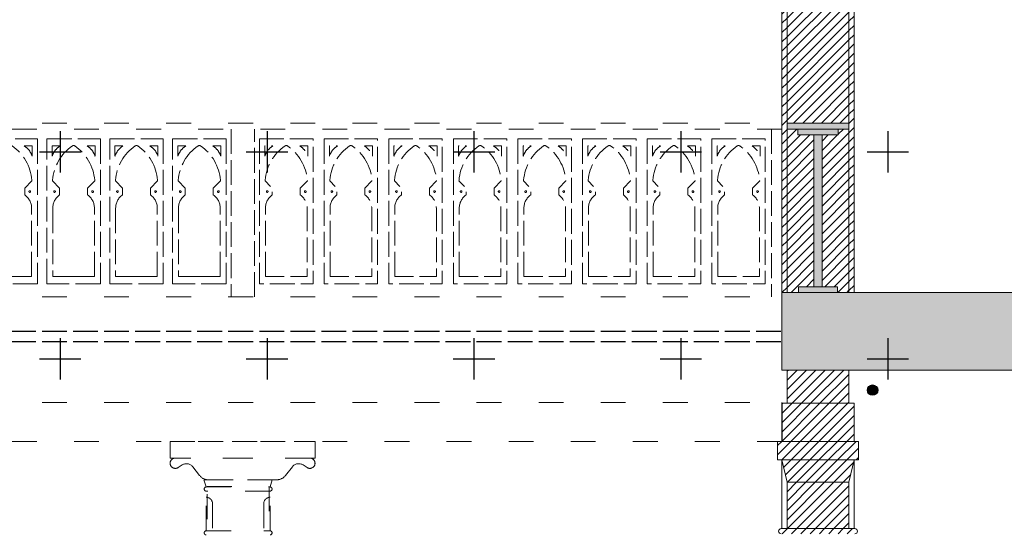
# Model space of a CAD drawing. Units: millimetres. Extents: x 51326 to 57639, y 1117 to 7026.
# Drawn here: x 56659 to 57135, y 5613 to 5861 of the extents above; entities that cross this region are included whole.
import ezdxf

# ---------------------------------------------------------------- set-up
doc = ezdxf.new("R2010")
doc.units = ezdxf.units.MM
doc.linetypes.add('ACAD_ISO02W100', pattern=[15, 12, -3])
doc.linetypes.add('ACAD_ISO03W100', pattern=[30, 12, -18])
for name, color, linetype in [('0 MURS', 8, 'Continuous'), ('0 MURS - details', 8, 'Continuous'), ('0 MURS traitilles', 8, 'ACAD_ISO03W100'), ('1 BARRES FIXES', 151, 'Continuous'), ('4 CROI X 1m', 31, 'Continuous')]:
    doc.layers.add(name, color=color, linetype=linetype)
pattern_1 = [(45, (833.9214, 0), (-2.24506403, 2.24506403), [])]

# ---------------------------------------------------------------- blocks, each defined once
blk = doc.blocks.new('*U73')
at = {"layer": '4 CROI X 1m', "lineweight": -3}
for p, q in [((0, 10), (0, -10)), ((-10, 0), (10, 0))]:
    blk.add_line(p, q, dxfattribs=at)
blk = doc.blocks.new('*U74')
at = {"layer": '4 CROI X 1m', "color": 0, "linetype": 'ByBlock', "lineweight": -2, "transparency": 16777216}
for p in [(1100, 800), (1200, 800), (1300, 800), (1400, 800), (1500, 800), (1100, 700), (1200, 700), (1300, 700), (1400, 700), (1500, 700)]:
    blk.add_blockref('*U73', p, dxfattribs=at)

msp = doc.modelspace()

# ---------------------------------------------------------------- hatches: boundary and pattern name
at = {"layer": '0 MURS', "lineweight": -3, "transparency": 33554687}
h = msp.add_hatch(dxfattribs=at)
h.set_pattern_fill('ANSI31', color=256, style=0)
h.set_pattern_definition(pattern_1)
h.paths.add_polyline_path([(57030.1, 6070.47), (57027.6, 6070.47), (57027.6, 5729.17), (57030.1, 5729.17)])
h = msp.add_hatch(dxfattribs=at)
h.set_pattern_fill('ANSI31', color=256, style=0)
h.set_pattern_definition(pattern_1)
h.paths.add_polyline_path([(57060, 6070.47), (57030.1, 6070.47), (57030.1, 5811.07), (57060, 5811.07)])
h = msp.add_hatch(dxfattribs=at)
h.set_pattern_fill('ANSI31', color=256, style=0)
h.set_pattern_definition(pattern_1)
h.paths.add_polyline_path([(57062.5, 6070.47), (57060, 6070.47), (57060, 5729.17), (57062.5, 5729.17)])
at = {"layer": '0 MURS', "linetype": 'Continuous', "lineweight": 0, "transparency": 33554687}
for points in [[(57030.1, 5811.07), (57060, 5811.07), (57060, 5808.21), (57030.1, 5808.21)], [(57035.3, 5808.21), (57054.8, 5808.21), (57054.8, 5805.41), (57035.3, 5805.41)], [(57043.1, 5805.41), (57047, 5805.41), (57047, 5731.97), (57043.1, 5731.97)], [(57035.7, 5731.97), (57054.4, 5731.97), (57054.4, 5729.17), (57035.7, 5729.17)]]:
    msp.add_hatch(color=256, dxfattribs=at).paths.add_polyline_path(points)
at = {"layer": '0 MURS', "lineweight": -3, "transparency": 33554687}
h = msp.add_hatch(dxfattribs=at)
h.set_pattern_fill('ANSI31', color=256, style=0)
h.set_pattern_definition(pattern_1)
h.paths.add_polyline_path([(57043.1, 5805.41), (57035.3, 5805.41), (57035.3, 5808.21), (57030.1, 5808.21), (57030.1, 5729.17), (57035.7, 5729.17), (57035.7, 5731.97), (57043.1, 5731.97)])
h = msp.add_hatch(dxfattribs=at)
h.set_pattern_fill('ANSI31', color=256, style=0)
h.set_pattern_definition(pattern_1)
h.paths.add_polyline_path([(57060, 5808.21), (57054.8, 5808.21), (57054.8, 5805.41), (57047, 5805.41), (57047, 5731.97), (57054.4, 5731.97), (57054.4, 5729.17), (57060, 5729.17)])
h = msp.add_hatch(color=8, dxfattribs=at)
h.dxf.hatch_style = 1
h.paths.add_polyline_path([(57316.28, 5759.75), (57230.44, 5759.75), (57230.44, 5744.42), (57144.6, 5744.42), (57144.6, 5729.17), (57027.6, 5729.17), (57027.6, 5727.07), (57027.6, 5691.67), (57397.6, 5691.67), (57488.65, 5755.61), (57488.65, 5759.47), (57488.65, 5790.43), (57402.11, 5790.43), (57402.11, 5775.09), (57316.28, 5775.09)])
h = msp.add_hatch(dxfattribs=at)
h.set_pattern_fill('ANSI31', color=256, style=0)
h.set_pattern_definition(pattern_1)
h.paths.add_polyline_path([(57059.95, 5691.67), (57030.15, 5691.67), (57030.15, 5675.67), (57059.95, 5675.67)])
h = msp.add_hatch(dxfattribs=at)
h.set_pattern_fill('ANSI31', color=256, style=0)
h.set_pattern_definition(pattern_1)
h.paths.add_polyline_path([(57062.5, 5675.67), (57027.7, 5675.67), (57027.7, 5657.18), (57062.5, 5657.18)])
h = msp.add_hatch(dxfattribs=at)
h.set_pattern_fill('ANSI31', color=256, style=0)
h.set_pattern_definition(pattern_1)
h.paths.add_polyline_path([(57064.6, 5657.18), (57025.5, 5657.18), (57025.5, 5648.27), (57064.6, 5648.27)])
h = msp.add_hatch(dxfattribs=at)
h.set_pattern_fill('ANSI31', color=256, style=0)
h.set_pattern_definition(pattern_1)
h.paths.add_polyline_path([(57062.5, 5648.27), (57027.6, 5648.27), (57030.1, 5637.47), (57060, 5637.47)])
h = msp.add_hatch(dxfattribs=at)
h.set_pattern_fill('ANSI31', color=256, style=0)
h.set_pattern_definition(pattern_1)
h.paths.add_polyline_path([(57060, 5637.47), (57030.1, 5637.47), (57030.1, 5615.07), (57045.05, 5615.07), (57060, 5615.07)])
h = msp.add_hatch(dxfattribs=at)
h.set_pattern_fill('ANSI31', color=256, style=0)
h.set_pattern_definition(pattern_1)
h.paths.add_polyline_path([(57062.85, 5615.07), (57045.05, 5615.07), (57027.25, 5615.07, 0.414214), (57026, 5613.82, 0.414214), (57027.25, 5612.57), (57045.05, 5612.57), (57062.5, 5612.57), (57062.85, 5612.57, 0.414214), (57064.1, 5613.82, 0.414214)])
at = {"layer": '1 BARRES FIXES', "lineweight": -3, "transparency": 33554687}
msp.add_hatch(color=256, dxfattribs=at).paths.add_polyline_path([(57073.92, 5682.01, -1), (57068.92, 5682.01, -1)])

# ---------------------------------------------------------------- linework, layer by layer
at = {"layer": '0 MURS', "linetype": 'Continuous', "lineweight": 0, "transparency": 33554687}
for p, q in [((57027.6, 5727.07), (57027.6, 6617.09)), ((57062.5, 6273.1), (57062.5, 5729.17)), ((57030.1, 6070.47), (57030.1, 5729.17)), ((57060, 6070.47), (57060, 5729.17))]:
    msp.add_line(p, q, dxfattribs=at)
at = {"layer": '0 MURS', "linetype": 'Continuous', "lineweight": 0}
for p, q in [((57027.6, 5811.07), (57027.6, 5808.21)), ((57030.1, 5811.07), (57060, 5811.07)), ((57030.1, 5808.21), (57030.1, 5811.07)), ((57060, 5811.07), (57060, 5808.21)), ((57060, 5808.21), (57030.1, 5808.21)), ((57035.3, 5808.21), (57054.8, 5808.21)), ((57035.3, 5805.41), (57035.3, 5808.21)), ((57054.8, 5805.41), (57035.3, 5805.41)), ((57043.1, 5805.41), (57047, 5805.41)), ((57043.1, 5731.97), (57043.1, 5805.41)), ((57047, 5805.41), (57047, 5731.97)), ((57054.8, 5808.21), (57054.8, 5805.41)), ((57027.6, 5691.67), (57027.6, 5729.17)), ((57027.6, 5729.17), (57144.6, 5729.17)), ((57035.7, 5731.97), (57054.4, 5731.97)), ((57035.7, 5729.17), (57035.7, 5731.97)), ((57054.4, 5729.17), (57035.7, 5729.17)), ((57047, 5731.97), (57043.1, 5731.97)), ((57054.4, 5731.97), (57054.4, 5729.17)), ((57397.6, 5691.67), (57027.6, 5691.67)), ((57030.15, 5691.67), (57059.95, 5691.67)), ((57030.15, 5675.67), (57030.15, 5691.67)), ((57059.95, 5691.67), (57059.95, 5675.67)), ((57027.6, 5676.02), (57027.6, 5657.18)), ((57027.7, 5675.67), (57062.5, 5675.67)), ((57027.7, 5657.18), (57027.7, 5675.67)), ((57062.5, 5675.67), (57062.5, 5657.18)), ((57025.5, 5648.27), (57025.5, 5657.18)), ((57025.5, 5657.18), (57064.6, 5657.18)), ((57062.5, 5657.18), (57027.7, 5657.18)), ((57064.6, 5657.18), (57064.6, 5648.27)), ((57064.6, 5648.27), (57025.5, 5648.27)), ((57030.1, 5637.47), (57027.6, 5648.27)), ((57027.6, 5648.27), (57062.5, 5648.27)), ((57027.6, 5615.07), (57027.6, 5648.27)), ((57027.6, 5648.27), (57062.5, 5648.27)), ((57062.5, 5648.27), (57060, 5637.47)), ((57062.5, 5648.27), (57062.5, 5615.07)), ((57060, 5637.47), (57030.1, 5637.47)), ((57030.1, 5637.47), (57060, 5637.47)), ((57030.1, 5615.07), (57030.1, 5637.47)), ((57060, 5637.47), (57060, 5615.07)), ((57027.25, 5615.07), (57045.05, 5615.07)), ((57062.5, 5615.07), (57027.6, 5615.07)), ((57060, 5615.07), (57030.1, 5615.07)), ((57045.05, 5615.07), (57062.85, 5615.07))]:
    msp.add_line(p, q, dxfattribs=at)
for centre, start, end in [((57027.25, 5613.82), 90, 180), ((57062.85, 5613.82), 0, 90), ((57027.25, 5613.82), 180, 270), ((57062.85, 5613.82), 270, 0)]:
    msp.add_arc(centre, 1.25, start, end, dxfattribs=at)
at = {"layer": '0 MURS - details', "linetype": 'ACAD_ISO02W100', "lineweight": 0, "transparency": 33554687}
for p, q in [((56761.52, 5808.21), (56761.52, 5727.07)), ((56772.69, 5727.07), (56772.69, 5808.21)), ((57022.6, 5808.21), (57022.6, 5727.07))]:
    msp.add_line(p, q, dxfattribs=at)
for points in [[(56667.91, 5803.47), (56667.91, 5733.47), (56642.06, 5733.47), (56642.06, 5803.47)], [(56698.28, 5803.47), (56698.28, 5733.47), (56672.43, 5733.47), (56672.43, 5803.47)], [(56728.65, 5803.47), (56728.65, 5733.47), (56702.8, 5733.47), (56702.8, 5803.47)], [(56759.02, 5803.47), (56759.02, 5733.47), (56733.17, 5733.47), (56733.17, 5803.47)]]:
    msp.add_lwpolyline(points, close=True, dxfattribs=at)
for points in [[(56665.05, 5736.91), (56665.05, 5769.9), (56665.05, 5770.02, 0.243193), (56661.75, 5776.4), (56661.75, 5778.01), (56661.75, 5779.62), (56665.19, 5783.21), (56665.16, 5783.52, 0.225988), (56655.6, 5800.06), (56655.59, 5800.06, 0.151616), (56654.98, 5800.25, 0.151616), (56654.37, 5800.06), (56654.37, 5800.06, 0.225988), (56644.8, 5783.52), (56644.78, 5783.21), (56648.22, 5779.62), (56648.22, 5778.01), (56648.22, 5776.4, 0.243193), (56644.92, 5770.02), (56644.92, 5769.9), (56644.92, 5736.91), (56654.98, 5736.91)], [(56665.38, 5800.06), (56665.38, 5795.11), (56665.37, 5795.13, 0.085192), (56663.85, 5797.94), (56663.84, 5797.96, 0.087649), (56661.5, 5800.06)], [(56676.5, 5797.96, -0.087649), (56678.84, 5800.06), (56674.96, 5800.06), (56674.96, 5795.11), (56674.97, 5795.13, -0.085192), (56676.48, 5797.94)], [(56695.42, 5736.91), (56695.42, 5769.9), (56695.42, 5770.02, 0.243193), (56692.12, 5776.4), (56692.12, 5778.01), (56692.12, 5779.62), (56695.56, 5783.21), (56695.53, 5783.52, 0.225988), (56685.97, 5800.06), (56685.96, 5800.06, 0.151616), (56685.35, 5800.25, 0.151616), (56684.74, 5800.06), (56684.74, 5800.06, 0.225988), (56675.18, 5783.52), (56675.15, 5783.21), (56678.59, 5779.62), (56678.59, 5778.01), (56678.59, 5776.4, 0.243193), (56675.29, 5770.02), (56675.29, 5769.9), (56675.29, 5736.91), (56685.35, 5736.91)], [(56695.75, 5800.06), (56695.75, 5795.11), (56695.74, 5795.13, 0.085192), (56694.23, 5797.94), (56694.21, 5797.96, 0.087649), (56691.87, 5800.06)], [(56706.87, 5797.96, -0.087649), (56709.21, 5800.06), (56705.33, 5800.06), (56705.33, 5795.11), (56705.34, 5795.13, -0.085192), (56706.85, 5797.94)], [(56725.79, 5736.91), (56725.79, 5769.9), (56725.79, 5770.02, 0.243193), (56722.49, 5776.4), (56722.49, 5778.01), (56722.49, 5779.62), (56725.93, 5783.21), (56725.9, 5783.52, 0.225988), (56716.34, 5800.06), (56716.34, 5800.06, 0.151616), (56715.73, 5800.25, 0.151616), (56715.11, 5800.06), (56715.11, 5800.06, 0.225988), (56705.55, 5783.52), (56705.52, 5783.21), (56708.96, 5779.62), (56708.96, 5778.01), (56708.96, 5776.4, 0.243193), (56705.66, 5770.02), (56705.66, 5769.9), (56705.66, 5736.91), (56715.73, 5736.91)], [(56726.12, 5800.06), (56726.12, 5795.11), (56726.11, 5795.13, 0.085192), (56724.6, 5797.94), (56724.58, 5797.96, 0.087649), (56722.24, 5800.06)], [(56737.24, 5797.96, -0.087649), (56739.58, 5800.06), (56735.7, 5800.06), (56735.7, 5795.11), (56735.71, 5795.13, -0.085192), (56737.23, 5797.94)], [(56756.16, 5736.91), (56756.16, 5769.9), (56756.16, 5770.02, 0.243193), (56752.86, 5776.4), (56752.86, 5778.01), (56752.86, 5779.62), (56756.3, 5783.21), (56756.27, 5783.52, 0.225988), (56746.71, 5800.06), (56746.71, 5800.06, 0.151616), (56746.1, 5800.25, 0.151616), (56745.49, 5800.06), (56745.48, 5800.06, 0.225988), (56735.92, 5783.52), (56735.89, 5783.21), (56739.33, 5779.62), (56739.33, 5778.01), (56739.33, 5776.4, 0.243193), (56736.03, 5770.02), (56736.03, 5769.9), (56736.03, 5736.91), (56746.1, 5736.91)], [(56756.49, 5800.06), (56756.49, 5795.11), (56756.48, 5795.13, 0.085192), (56754.97, 5797.94), (56754.95, 5797.96, 0.087649), (56752.61, 5800.06)], [(56664.18, 5778.43, 0.414214), (56663.78, 5778.02), (56663.78, 5777.99, 0.414214), (56664.18, 5777.59, 0.414214), (56664.58, 5777.99), (56664.58, 5778.02, 0.414214)], [(56675.75, 5777.99, 0.414214), (56676.15, 5777.59, 0.414214), (56676.55, 5777.99), (56676.55, 5778.02, 0.414214), (56676.15, 5778.43, 0.414214), (56675.75, 5778.02)], [(56694.55, 5778.43, 0.414214), (56694.15, 5778.02), (56694.15, 5777.99, 0.414214), (56694.55, 5777.59, 0.414214), (56694.95, 5777.99), (56694.95, 5778.02, 0.414214)], [(56706.12, 5777.99, 0.414214), (56706.53, 5777.59, 0.414214), (56706.93, 5777.99), (56706.93, 5778.02, 0.414214), (56706.53, 5778.43, 0.414214), (56706.12, 5778.02)], [(56724.93, 5778.43, 0.414214), (56724.52, 5778.02), (56724.52, 5777.99, 0.414214), (56724.93, 5777.59, 0.414214), (56725.33, 5777.99), (56725.33, 5778.02, 0.414214)], [(56736.5, 5777.99, 0.414214), (56736.9, 5777.59, 0.414214), (56737.3, 5777.99), (56737.3, 5778.02, 0.414214), (56736.9, 5778.43, 0.414214), (56736.5, 5778.02)], [(56755.3, 5778.43, 0.414214), (56754.9, 5778.02), (56754.9, 5777.99, 0.414214), (56755.3, 5777.59, 0.414214), (56755.7, 5777.99), (56755.7, 5778.02, 0.414214)]]:
    msp.add_lwpolyline(points, format="xyb", close=True, dxfattribs=at)
at = {"layer": '0 MURS - details', "linetype": 'ACAD_ISO02W100', "lineweight": 0, "transparency": 33554687, "flags": 128}
for points in [[(56775.19, 5803.47), (56775.19, 5733.47), (56801.04, 5733.47), (56801.04, 5803.47)], [(56806.41, 5803.47), (56806.41, 5733.47), (56832.26, 5733.47), (56832.26, 5803.47)], [(56837.63, 5803.47), (56837.63, 5733.47), (56863.48, 5733.47), (56863.48, 5803.47)], [(56868.85, 5803.47), (56868.85, 5733.47), (56894.7, 5733.47), (56894.7, 5803.47)], [(56900.07, 5803.47), (56900.07, 5733.47), (56925.92, 5733.47), (56925.92, 5803.47)], [(56931.29, 5803.47), (56931.29, 5733.47), (56957.14, 5733.47), (56957.14, 5803.47)], [(56962.51, 5803.47), (56962.51, 5733.47), (56988.36, 5733.47), (56988.36, 5803.47)], [(56993.73, 5803.47), (56993.73, 5733.47), (57019.58, 5733.47), (57019.58, 5803.47)]]:
    msp.add_lwpolyline(points, close=True, dxfattribs=at)
for points in [[(56777.72, 5800.06), (56777.72, 5795.11), (56777.72, 5795.13, -0.085192), (56779.24, 5797.94), (56779.25, 5797.96, -0.087649), (56781.59, 5800.06)], [(56778.05, 5736.91), (56778.05, 5769.9), (56778.05, 5770.02, -0.243193), (56781.35, 5776.4), (56781.35, 5778.01), (56781.35, 5779.62), (56777.91, 5783.21), (56777.93, 5783.52, -0.225988), (56787.5, 5800.06), (56787.5, 5800.06, -0.151616), (56788.11, 5800.25, -0.151616), (56788.72, 5800.06), (56788.73, 5800.06, -0.225988), (56798.29, 5783.52), (56798.31, 5783.21), (56794.88, 5779.62), (56794.88, 5778.01), (56794.88, 5776.4, -0.243193), (56798.18, 5770.02), (56798.18, 5769.9), (56798.18, 5736.91), (56788.11, 5736.91)], [(56796.97, 5797.96, 0.087649), (56794.63, 5800.06), (56798.51, 5800.06), (56798.51, 5795.11), (56798.5, 5795.13, 0.085192), (56796.98, 5797.94)], [(56808.94, 5800.06), (56808.94, 5795.11), (56808.94, 5795.13, -0.085192), (56810.46, 5797.94), (56810.47, 5797.96, -0.087649), (56812.81, 5800.06)], [(56809.27, 5736.91), (56809.27, 5769.9), (56809.27, 5770.02, -0.243193), (56812.57, 5776.4), (56812.57, 5778.01), (56812.57, 5779.62), (56809.13, 5783.21), (56809.15, 5783.52, -0.225988), (56818.72, 5800.06), (56818.72, 5800.06, -0.151616), (56819.33, 5800.25, -0.151616), (56819.94, 5800.06), (56819.95, 5800.06, -0.225988), (56829.51, 5783.52), (56829.53, 5783.21), (56826.1, 5779.62), (56826.1, 5778.01), (56826.1, 5776.4, -0.243193), (56829.4, 5770.02), (56829.4, 5769.9), (56829.4, 5736.91), (56819.33, 5736.91)], [(56828.19, 5797.96, 0.087649), (56825.85, 5800.06), (56829.73, 5800.06), (56829.73, 5795.11), (56829.72, 5795.13, 0.085192), (56828.2, 5797.94)], [(56840.16, 5800.06), (56840.16, 5795.11), (56840.16, 5795.13, -0.085192), (56841.68, 5797.94), (56841.69, 5797.96, -0.087649), (56844.03, 5800.06)], [(56840.49, 5736.91), (56840.49, 5769.9), (56840.49, 5770.02, -0.243193), (56843.79, 5776.4), (56843.79, 5778.01), (56843.79, 5779.62), (56840.35, 5783.21), (56840.37, 5783.52, -0.225988), (56849.94, 5800.06), (56849.94, 5800.06, -0.151616), (56850.55, 5800.25, -0.151616), (56851.16, 5800.06), (56851.17, 5800.06, -0.225988), (56860.73, 5783.52), (56860.75, 5783.21), (56857.32, 5779.62), (56857.32, 5778.01), (56857.32, 5776.4, -0.243193), (56860.62, 5770.02), (56860.62, 5769.9), (56860.62, 5736.91), (56850.55, 5736.91)], [(56859.41, 5797.96, 0.087649), (56857.07, 5800.06), (56860.95, 5800.06), (56860.95, 5795.11), (56860.94, 5795.13, 0.085192), (56859.42, 5797.94)], [(56871.38, 5800.06), (56871.38, 5795.11), (56871.38, 5795.13, -0.085192), (56872.9, 5797.94), (56872.91, 5797.96, -0.087649), (56875.26, 5800.06)], [(56871.71, 5736.91), (56871.71, 5769.9), (56871.71, 5770.02, -0.243193), (56875.01, 5776.4), (56875.01, 5778.01), (56875.01, 5779.62), (56871.57, 5783.21), (56871.59, 5783.52, -0.225988), (56881.16, 5800.06), (56881.16, 5800.06, -0.151616), (56881.77, 5800.25, -0.151616), (56882.38, 5800.06), (56882.39, 5800.06, -0.225988), (56891.95, 5783.52), (56891.97, 5783.21), (56888.54, 5779.62), (56888.54, 5778.01), (56888.54, 5776.4, -0.243193), (56891.84, 5770.02), (56891.84, 5769.9), (56891.84, 5736.91), (56881.77, 5736.91)], [(56890.63, 5797.96, 0.087649), (56888.29, 5800.06), (56892.17, 5800.06), (56892.17, 5795.11), (56892.16, 5795.13, 0.085192), (56890.64, 5797.94)], [(56902.6, 5800.06), (56902.6, 5795.11), (56902.6, 5795.13, -0.085192), (56904.12, 5797.94), (56904.14, 5797.96, -0.087649), (56906.48, 5800.06)], [(56902.93, 5736.91), (56902.93, 5769.9), (56902.93, 5770.02, -0.243193), (56906.23, 5776.4), (56906.23, 5778.01), (56906.23, 5779.62), (56902.79, 5783.21), (56902.81, 5783.52, -0.225988), (56912.38, 5800.06), (56912.38, 5800.06, -0.151616), (56912.99, 5800.25, -0.151616), (56913.6, 5800.06), (56913.61, 5800.06, -0.225988), (56923.17, 5783.52), (56923.2, 5783.21), (56919.76, 5779.62), (56919.76, 5778.01), (56919.76, 5776.4, -0.243193), (56923.06, 5770.02), (56923.06, 5769.9), (56923.06, 5736.91), (56912.99, 5736.91)], [(56921.85, 5797.96, 0.087649), (56919.51, 5800.06), (56923.39, 5800.06), (56923.39, 5795.11), (56923.38, 5795.13, 0.085192), (56921.86, 5797.94)], [(56933.82, 5800.06), (56933.82, 5795.11), (56933.82, 5795.13, -0.085192), (56935.34, 5797.94), (56935.36, 5797.96, -0.087649), (56937.7, 5800.06)], [(56934.15, 5736.91), (56934.15, 5769.9), (56934.15, 5770.02, -0.243193), (56937.45, 5776.4), (56937.45, 5778.01), (56937.45, 5779.62), (56934.01, 5783.21), (56934.04, 5783.52, -0.225988), (56943.6, 5800.06), (56943.6, 5800.06, -0.151616), (56944.21, 5800.25, -0.151616), (56944.82, 5800.06), (56944.83, 5800.06, -0.225988), (56954.39, 5783.52), (56954.42, 5783.21), (56950.98, 5779.62), (56950.98, 5778.01), (56950.98, 5776.4, -0.243193), (56954.28, 5770.02), (56954.28, 5769.9), (56954.28, 5736.91), (56944.21, 5736.91)], [(56953.07, 5797.96, 0.087649), (56950.73, 5800.06), (56954.61, 5800.06), (56954.61, 5795.11), (56954.6, 5795.13, 0.085192), (56953.08, 5797.94)], [(56965.04, 5800.06), (56965.04, 5795.11), (56965.05, 5795.13, -0.085192), (56966.56, 5797.94), (56966.58, 5797.96, -0.087649), (56968.92, 5800.06)], [(56965.37, 5736.91), (56965.37, 5769.9), (56965.37, 5770.02, -0.243193), (56968.67, 5776.4), (56968.67, 5778.01), (56968.67, 5779.62), (56965.23, 5783.21), (56965.26, 5783.52, -0.225988), (56974.82, 5800.06), (56974.82, 5800.06, -0.151616), (56975.43, 5800.25, -0.151616), (56976.04, 5800.06), (56976.05, 5800.06, -0.225988), (56985.61, 5783.52), (56985.64, 5783.21), (56982.2, 5779.62), (56982.2, 5778.01), (56982.2, 5776.4, -0.243193), (56985.5, 5770.02), (56985.5, 5769.9), (56985.5, 5736.91), (56975.43, 5736.91)], [(56984.29, 5797.96, 0.087649), (56981.95, 5800.06), (56985.83, 5800.06), (56985.83, 5795.11), (56985.82, 5795.13, 0.085192), (56984.31, 5797.94)], [(56996.26, 5800.06), (56996.26, 5795.11), (56996.27, 5795.13, -0.085192), (56997.78, 5797.94), (56997.8, 5797.96, -0.087649), (57000.14, 5800.06)], [(56996.59, 5736.91), (56996.59, 5769.9), (56996.59, 5770.02, -0.243193), (56999.89, 5776.4), (56999.89, 5778.01), (56999.89, 5779.62), (56996.45, 5783.21), (56996.48, 5783.52, -0.225988), (57006.04, 5800.06), (57006.04, 5800.06, -0.151616), (57006.65, 5800.25, -0.151616), (57007.26, 5800.06), (57007.27, 5800.06, -0.225988), (57016.83, 5783.52), (57016.86, 5783.21), (57013.42, 5779.62), (57013.42, 5778.01), (57013.42, 5776.4, -0.243193), (57016.72, 5770.02), (57016.72, 5769.9), (57016.72, 5736.91), (57006.65, 5736.91)], [(57015.51, 5797.96, 0.087649), (57013.17, 5800.06), (57017.05, 5800.06), (57017.05, 5795.11), (57017.04, 5795.13, 0.085192), (57015.53, 5797.94)], [(56778.91, 5778.43, -0.414214), (56779.31, 5778.02), (56779.31, 5777.99, -0.414214), (56778.91, 5777.59, -0.414214), (56778.51, 5777.99), (56778.51, 5778.02, -0.414214)], [(56797.71, 5777.99, -0.414214), (56797.31, 5777.59, -0.414214), (56796.91, 5777.99), (56796.91, 5778.02, -0.414214), (56797.31, 5778.43, -0.414214), (56797.71, 5778.02)], [(56810.13, 5778.43, -0.414214), (56810.53, 5778.02), (56810.53, 5777.99, -0.414214), (56810.13, 5777.59, -0.414214), (56809.73, 5777.99), (56809.73, 5778.02, -0.414214)], [(56828.93, 5777.99, -0.414214), (56828.53, 5777.59, -0.414214), (56828.13, 5777.99), (56828.13, 5778.02, -0.414214), (56828.53, 5778.43, -0.414214), (56828.93, 5778.02)], [(56841.35, 5778.43, -0.414214), (56841.75, 5778.02), (56841.75, 5777.99, -0.414214), (56841.35, 5777.59, -0.414214), (56840.95, 5777.99), (56840.95, 5778.02, -0.414214)], [(56860.15, 5777.99, -0.414214), (56859.75, 5777.59, -0.414214), (56859.35, 5777.99), (56859.35, 5778.02, -0.414214), (56859.75, 5778.43, -0.414214), (56860.15, 5778.02)], [(56872.57, 5778.43, -0.414214), (56872.97, 5778.02), (56872.97, 5777.99, -0.414214), (56872.57, 5777.59, -0.414214), (56872.17, 5777.99), (56872.17, 5778.02, -0.414214)], [(56891.37, 5777.99, -0.414214), (56890.97, 5777.59, -0.414214), (56890.57, 5777.99), (56890.57, 5778.02, -0.414214), (56890.97, 5778.43, -0.414214), (56891.37, 5778.02)], [(56903.79, 5778.43, -0.414214), (56904.19, 5778.02), (56904.19, 5777.99, -0.414214), (56903.79, 5777.59, -0.414214), (56903.39, 5777.99), (56903.39, 5778.02, -0.414214)], [(56922.59, 5777.99, -0.414214), (56922.19, 5777.59, -0.414214), (56921.79, 5777.99), (56921.79, 5778.02, -0.414214), (56922.19, 5778.43, -0.414214), (56922.59, 5778.02)], [(56935.01, 5778.43, -0.414214), (56935.41, 5778.02), (56935.41, 5777.99, -0.414214), (56935.01, 5777.59, -0.414214), (56934.61, 5777.99), (56934.61, 5778.02, -0.414214)], [(56953.81, 5777.99, -0.414214), (56953.41, 5777.59, -0.414214), (56953.01, 5777.99), (56953.01, 5778.02, -0.414214), (56953.41, 5778.43, -0.414214), (56953.81, 5778.02)], [(56966.23, 5778.43, -0.414214), (56966.63, 5778.02), (56966.63, 5777.99, -0.414214), (56966.23, 5777.59, -0.414214), (56965.83, 5777.99), (56965.83, 5778.02, -0.414214)], [(56985.03, 5777.99, -0.414214), (56984.63, 5777.59, -0.414214), (56984.23, 5777.99), (56984.23, 5778.02, -0.414214), (56984.63, 5778.43, -0.414214), (56985.03, 5778.02)], [(56997.45, 5778.43, -0.414214), (56997.85, 5778.02), (56997.85, 5777.99, -0.414214), (56997.45, 5777.59, -0.414214), (56997.05, 5777.99), (56997.05, 5778.02, -0.414214)], [(57016.25, 5777.99, -0.414214), (57015.85, 5777.59, -0.414214), (57015.45, 5777.99), (57015.45, 5778.02, -0.414214), (57015.85, 5778.43, -0.414214), (57016.25, 5778.02)]]:
    msp.add_lwpolyline(points, format="xyb", close=True, dxfattribs=at)
at = {"layer": '0 MURS traitilles', "lineweight": 0}
for p, q in [((56130.1, 5811.07), (57027.6, 5811.07)), ((57027.6, 5808.21), (56130.1, 5808.21)), ((56130.1, 5676.02), (57027.6, 5676.02)), ((57027.6, 5657.18), (56130.1, 5657.18)), ((56732, 5657.18), (56802, 5657.18)), ((56732, 5649.17), (56732, 5657.18)), ((56802, 5657.18), (56802, 5649.17)), ((56802, 5649.17), (56732, 5649.17)), ((56799.5, 5649.17), (56734.5, 5649.17)), ((56735.88, 5644.58), (56737.78, 5645.82)), ((56742.96, 5644.97), (56746.26, 5640.74)), ((56787.75, 5640.74), (56791.05, 5644.97)), ((56796.23, 5645.82), (56798.13, 5644.58)), ((56748.35, 5638.67), (56749.45, 5635.27)), ((56781.35, 5638.67), (56748.35, 5638.67)), ((56750.5, 5638.67), (56783.5, 5638.67)), ((56780.25, 5635.27), (56781.35, 5638.67)), ((56749.45, 5635.27), (56780.25, 5635.27)), ((56749.45, 5635.2), (56780.25, 5635.2)), ((56749.52, 5633.2), (56749.45, 5633.2)), ((56780.19, 5633.2), (56749.52, 5633.2)), ((56749.85, 5635.47), (56779.85, 5635.47)), ((56749.85, 5349.67), (56749.85, 5635.47)), ((56779.85, 5635.47), (56779.85, 5349.67)), ((56780.25, 5633.2), (56780.19, 5633.2)), ((56749.45, 5614.02), (56749.45, 5630.22)), ((56780.25, 5614.02), (56780.25, 5630.22)), ((56752.45, 5627.22), (56752.45, 5614.02)), ((56777.25, 5627.22), (56777.25, 5614.02)), ((56749.45, 5614.02), (56780.25, 5614.02)), ((56752.45, 5614.02), (56749.45, 5614.02)), ((56777.25, 5614.02), (56780.25, 5614.02))]:
    msp.add_line(p, q, dxfattribs=at)
at = {"layer": '0 MURS traitilles', "lineweight": 0, "transparency": 33554687}
msp.add_line((56130.1, 5727.07), (57027.6, 5727.07), dxfattribs=at)
at = {"layer": '0 MURS traitilles', "lineweight": 0}
for centre, radius, start, end in [((56734.5, 5646.67), 2.5, 161.112, 232.224), ((56734.5, 5646.67), 2.5, 90, 161.112), ((56799.5, 5646.67), 2.5, 18.888, 90), ((56799.5, 5646.67), 2.5, 307.776, 18.888), ((56734.5, 5646.67), 2.5, 232.224, 303.336), ((56739.9, 5642.59), 3.87, 37.9583, 123.336), ((56794.1, 5642.59), 3.87, 56.664, 142.0417), ((56799.5, 5646.67), 2.5, 236.664, 307.776), ((56750.5, 5644.05), 5.38, 217.9583, 270), ((56783.5, 5644.05), 5.38, 270, 322.0417), ((56749.45, 5634.2), 1, 90, 180), ((56749.45, 5634.2), 1, 180, 270), ((56780.25, 5634.2), 1, 0, 90), ((56780.25, 5634.2), 1, 270, 0), ((56749.45, 5627.22), 3, 0, 90), ((56780.25, 5627.22), 3, 90, 180), ((56749.45, 5613.02), 1, 90, 180), ((56749.45, 5613.02), 1, 180, 270), ((56780.25, 5613.02), 1, 0, 90), ((56780.25, 5613.02), 1, 270, 0)]:
    msp.add_arc(centre, radius, start, end, dxfattribs=at)
at = {"layer": '1 BARRES FIXES', "linetype": 'ACAD_ISO02W100'}
for p, q in [((56130.1, 5710.55), (57027.6, 5710.55)), ((56130.1, 5705.55), (57027.6, 5705.55))]:
    msp.add_line(p, q, dxfattribs=at)
at = {"layer": '1 BARRES FIXES', "lineweight": -3}
msp.add_circle((57071.42, 5682.01), 2.5, dxfattribs=at)

# ---------------------------------------------------------------- block references
at = {"layer": '4 CROI X 1m', "lineweight": -3}
msp.add_blockref('*U74', (55578.81, 4997.17), dxfattribs=at)

doc.saveas('drawing.dxf')
